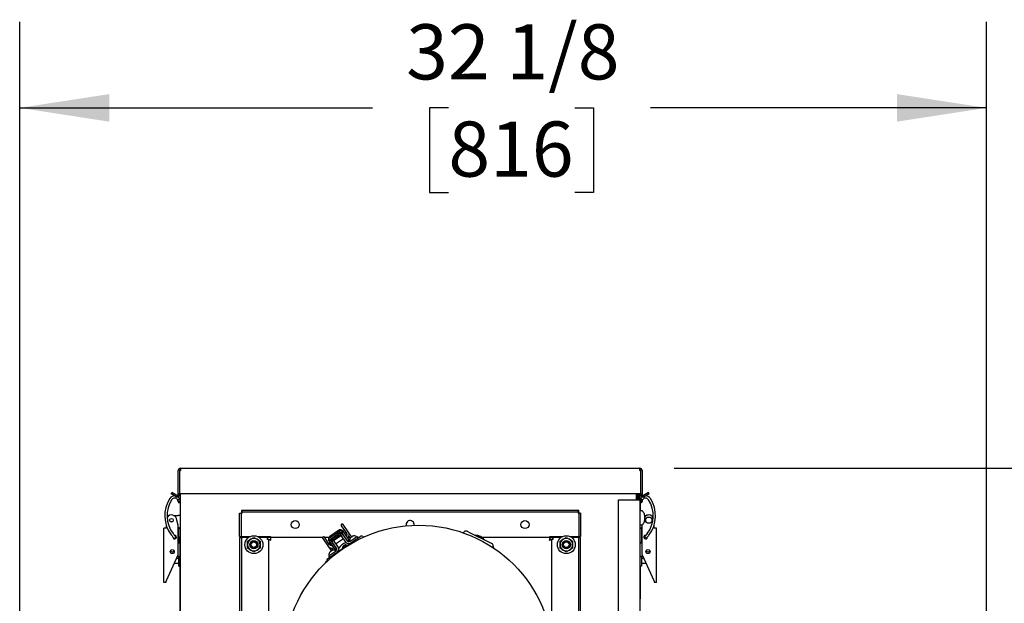
# Model space of a CAD drawing. Units: inches. Extents: x 0.7 to 15.7, y 0.9 to 10.4.
# Drawn here: x 12.5 to 13.9, y 7.1 to 7.9 of the extents above; entities that cross this region are included whole.
import ezdxf

# ---------------------------------------------------------------- set-up
doc = ezdxf.new("R2010")
doc.units = ezdxf.units.IN
doc.header["$MEASUREMENT"] = 0
doc.layers.add('FORMAT', color=7, linetype='Continuous')
doc.styles.add('SLDTEXTSTYLE0', font='TXT', dxfattribs={"width": 0.605})
doc.dimstyles.new('SLDDIMSTYLE0', dxfattribs={"dimtxt": 0.08, "dimasz": 0.13, "dimexe": 0, "dimexo": 0.0625, "dimgap": 0.02, "dimtad": 0, "dimtih": 1, "dimtoh": 1, "dimdec": 6, "dimlfac": 24, "dimrnd": 1e-09, "dimzin": 12, "dimdsep": 46, "dimlunit": 5, "dimtxsty": 'SLDTEXTSTYLE0', "dimsah": 1, "dimcen": 0.09, "dimadec": 0, "dimazin": 3, "dimtfac": 1, "dimtdec": 6, "dimtofl": 0, "dimtmove": 0, "dimatfit": 3, "dimfxl": 0, "dimfrac": 2, "dimtolj": 1, "dimtzin": 12, "dimarcsym": 0})

# ---------------------------------------------------------------- blocks, each defined once
blk = doc.blocks.new('_D')
at = {"layer": 'FORMAT'}
for p, q in [((12.5034, 5.6784), (12.5034, 7.9372)), ((13.9062, 5.9552), (13.9062, 7.9372)), ((12.5034, 7.8122), (13.0154, 7.8122)), ((13.1254, 7.8121), (13.0979, 7.8121)), ((13.0979, 7.8121), (13.0979, 7.6893)), ((13.3087, 7.8121), (13.3362, 7.8121)), ((13.3362, 7.8121), (13.3362, 7.6893)), ((13.9062, 7.8122), (13.4187, 7.8122)), ((13.0979, 7.6893), (13.1254, 7.6893)), ((13.3362, 7.6893), (13.3087, 7.6893))]:
    blk.add_line(p, q, dxfattribs=at)
for points in [[(12.5034, 7.8122), (12.6334, 7.7922), (12.6334, 7.8322)], [(13.9062, 7.8122), (13.7762, 7.8322), (13.7762, 7.7922)]]:
    blk.add_solid(points, dxfattribs=at)
at = {"layer": 'FORMAT', "char_height": 0.08, "attachment_point": 1, "style": 'SLDTEXTSTYLE0'}
for s, insert in [('32 1/8', (13.0642, 7.9335)), ('816', (13.1254, 7.7924))]:
    blk.add_mtext(s, dxfattribs=dict(at, insert=insert))
blk = doc.blocks.new('_D_4')
at = {"layer": 'FORMAT', "color": 7}
for p, q in [((13.4533, 7.2892), (14.9469, 7.2892)), ((14.8219, 7.2892), (14.8219, 5.9047)), ((14.6996, 5.7633), (14.6721, 5.7633)), ((14.6721, 5.7633), (14.6721, 5.6406)), ((14.9441, 5.7633), (14.9716, 5.7633)), ((14.9716, 5.7633), (14.9716, 5.6406)), ((14.6721, 5.6406), (14.6996, 5.6406)), ((14.9716, 5.6406), (14.9441, 5.6406)), ((14.8219, 4.3093), (14.8219, 5.6222)), ((13.6268, 4.3093), (14.9469, 4.3093))]:
    blk.add_line(p, q, dxfattribs=at)
for points in [[(14.8219, 7.2892), (14.8019, 7.1592), (14.8419, 7.1592)], [(14.8219, 4.3093), (14.8419, 4.4393), (14.8019, 4.4393)]]:
    blk.add_solid(points, dxfattribs=at)
at = {"layer": 'FORMAT', "color": 7, "char_height": 0.08, "attachment_point": 1, "style": 'SLDTEXTSTYLE0'}
for s, insert in [('71 17/32', (14.608, 5.8848)), ('1817', (14.6996, 5.7437))]:
    blk.add_mtext(s, dxfattribs=dict(at, insert=insert))

msp = doc.modelspace()

# ---------------------------------------------------------------- linework, layer by layer
at = {"color": 7, "linetype": 'Continuous', "lineweight": 25}
for p, q in [((12.73660594, 7.2891913), (12.73660594, 7.28589963)), ((12.73660594, 7.2891913), (13.40329344, 7.2891913)), ((13.40329344, 7.28589963), (13.40329344, 7.2891913)), ((12.73331427, 7.2508163), (12.73331427, 7.28589963)), ((12.73531427, 7.28589963), (12.73660594, 7.28589963)), ((12.73531427, 7.28589963), (12.73531427, 7.25273296)), ((13.40329344, 7.28589963), (13.40458511, 7.28589963)), ((13.40458511, 7.25273296), (13.40458511, 7.28589963)), ((13.40658511, 7.28589963), (13.40658511, 7.2508163)), ((12.72329317, 7.25205535), (12.72429317, 7.2537874)), ((12.73037677, 7.24796563), (12.72329317, 7.25205535)), ((12.73137677, 7.24969768), (12.72429317, 7.2537874)), ((12.73556133, 7.2446233), (12.73263528, 7.24313935)), ((12.73531427, 7.25273296), (13.40458511, 7.25273296)), ((12.73531427, 7.2508163), (12.73531427, 7.25273296)), ((12.73548386, 7.24471718), (12.73550707, 7.24472917)), ((12.73644969, 7.25273296), (12.73644969, 6.74228296)), ((13.39819969, 7.24319963), (13.39819969, 7.25273296)), ((13.39995386, 7.25273296), (13.39995386, 7.24319963)), ((13.40144969, 7.25273296), (13.40144969, 7.24319963)), ((13.40344969, 7.25273296), (13.40344969, 7.24319963)), ((13.40439231, 7.24473001), (13.40730697, 7.24322381)), ((13.40458511, 7.25273296), (13.40458511, 7.2508163)), ((13.4156062, 7.2537874), (13.40852261, 7.24969768)), ((13.4166062, 7.25205535), (13.40952261, 7.24796563)), ((13.4166062, 7.25205535), (13.4156062, 7.2537874)), ((12.73311251, 7.24090992), (12.7332122, 7.24050969)), ((12.73320858, 7.24052131), (12.73323029, 7.24045064)), ((12.73633935, 7.24150444), (12.73632332, 7.2415842)), ((12.73636641, 7.2414143), (12.73634489, 7.24148434)), ((13.37219969, 7.24319963), (13.40015802, 7.24319963)), ((13.37219969, 6.74019292), (13.37219969, 7.24319963)), ((13.40015802, 7.24319963), (13.40344969, 7.24319963)), ((13.40344969, 7.24319963), (13.40344969, 6.74032463)), ((13.40353302, 7.2402913), (13.40344969, 7.2402913)), ((13.40358703, 7.24162153), (13.40351508, 7.24135266)), ((13.40353302, 7.2402913), (13.40353302, 7.2377913)), ((13.40353302, 7.2377913), (13.40353302, 7.22697563)), ((13.40359837, 7.24172969), (13.40357681, 7.24158859)), ((13.4036402, 7.24206985), (13.40358336, 7.24160762)), ((13.40367499, 7.24242532), (13.40364608, 7.24211926)), ((13.40368995, 7.24253153), (13.40367504, 7.24242593)), ((13.4066741, 7.24046779), (13.4066908, 7.24052215)), ((13.4066858, 7.24050977), (13.40675516, 7.24076899)), ((13.40675803, 7.24077983), (13.40691137, 7.24181831)), ((12.72651151, 7.22087426), (12.73315802, 7.22087426)), ((12.73644969, 7.22087426), (12.73315802, 7.22087426)), ((12.82251636, 7.22422301), (12.82500802, 7.22422301)), ((12.82251636, 7.1899913), (12.82251636, 7.22422301)), ((12.82500802, 7.1899913), (12.82500802, 7.22422301)), ((12.82616797, 7.2278663), (12.82512052, 7.2278663)), ((12.82512052, 7.2278663), (12.82512052, 7.22418842)), ((13.3136564, 7.22787463), (12.82616797, 7.22787463)), ((12.82616797, 7.22538296), (12.82616797, 7.22787463)), ((13.3136564, 7.22538296), (12.82616797, 7.22538296)), ((13.3136564, 7.22538296), (13.3136564, 7.22787463)), ((13.31470386, 7.2278663), (13.3136564, 7.2278663)), ((13.31470386, 7.22418842), (13.31470386, 7.2278663)), ((13.31481636, 7.22422301), (13.31481636, 7.1899913)), ((13.31730802, 7.22422301), (13.31481636, 7.22422301)), ((13.31730802, 7.22422301), (13.31730802, 7.1899913)), ((13.40674407, 7.2273663), (13.40417886, 7.2273663)), ((13.40977963, 7.22262043), (13.40977963, 7.22258)), ((13.41045423, 7.21784118), (13.40977963, 7.21778216)), ((13.40977963, 7.21778216), (13.40977963, 7.21645044)), ((13.40977963, 7.21645044), (13.41045423, 7.21639142)), ((13.41028417, 7.22087509), (13.41338787, 7.22087509)), ((13.41046411, 7.22001109), (13.41045423, 7.22006811)), ((13.41045423, 7.21784118), (13.41046411, 7.21785342)), ((13.41046411, 7.21637918), (13.41045423, 7.21639142)), ((12.71238719, 7.12360867), (12.71238719, 7.20218708)), ((12.71601219, 7.20218708), (12.71238719, 7.20218708)), ((12.71601219, 7.20652119), (12.71601219, 7.20218708)), ((12.73322052, 7.20650316), (12.73126219, 7.21381176)), ((12.73322052, 7.16360867), (12.73322052, 7.20650316)), ((12.73436636, 7.20229092), (12.73644969, 7.20229092)), ((12.73436636, 7.20208259), (12.73436636, 7.20229092)), ((12.73436636, 7.18141674), (12.73436636, 7.20208259)), ((12.73436636, 7.20208259), (12.73644969, 7.20208259)), ((12.97005897, 7.20571265), (12.97741957, 7.19500292)), ((12.9801234, 7.19686121), (12.9727628, 7.20757094)), ((13.06405802, 7.20744963), (13.06434098, 7.2056516)), ((13.40344969, 7.20229176), (13.40553302, 7.20229176)), ((13.40553302, 7.20208342), (13.40344969, 7.20208342)), ((13.40417886, 7.2068663), (13.40674407, 7.2068663)), ((13.40553302, 7.20229176), (13.40553302, 7.20208342)), ((13.40553302, 7.20208342), (13.40553302, 7.18141758)), ((13.40677612, 7.206867), (13.40667886, 7.20650399)), ((13.40667886, 7.16360951), (13.40667886, 7.20650399)), ((13.40977963, 7.21165259), (13.40977963, 7.21161217)), ((13.41045423, 7.21416449), (13.41046411, 7.2142215)), ((13.42388719, 7.20218792), (13.42388719, 7.20652874)), ((13.42751219, 7.20218792), (13.42388719, 7.20218792)), ((13.42751219, 7.12360951), (13.42751219, 7.20218792)), ((12.72826701, 7.19144845), (12.72783336, 7.19196721)), ((12.72939276, 7.19042267), (12.72867912, 7.19114887)), ((12.72897712, 7.19084567), (12.72867914, 7.1911489)), ((12.73045283, 7.19084567), (12.72897708, 7.19084567)), ((12.73436636, 7.19084567), (12.73322052, 7.19084567)), ((12.73624136, 7.19019963), (12.73644969, 7.19019963)), ((12.73624136, 6.74228296), (12.73624136, 7.19019963)), ((12.82251636, 7.1899913), (12.82500802, 7.1899913)), ((12.82251636, 7.18869963), (12.82251636, 6.83453296)), ((12.82251636, 7.18869963), (12.82500802, 7.18869963)), ((12.82500802, 7.1899913), (12.82629969, 7.1899913)), ((12.82500802, 7.18869963), (12.82500802, 6.83453296)), ((12.82629969, 7.18869963), (12.82500802, 7.18869963)), ((12.82512052, 7.1899913), (12.82512052, 7.18869963)), ((12.82629969, 7.1899913), (12.83754842, 7.1899913)), ((12.83543302, 7.18869963), (12.82629969, 7.18869963)), ((12.83868823, 7.18617642), (12.84324552, 7.18880758)), ((12.84324552, 7.18880758), (12.84780281, 7.18617642)), ((12.84894263, 7.1899913), (12.86726394, 7.1899913)), ((12.86289136, 7.18869963), (12.85105802, 7.18869963)), ((12.86289136, 7.18561871), (12.86289136, 7.18869963)), ((12.86726394, 7.18869963), (12.86303719, 7.18869963)), ((12.86303719, 7.18869963), (12.86303719, 7.18561871)), ((12.86726394, 7.1899913), (12.86726394, 7.18869963)), ((12.9428625, 7.18869963), (12.86726394, 7.18869963)), ((12.86726394, 7.18869963), (12.86726394, 7.18620796)), ((12.94302071, 7.18712977), (12.95038131, 7.17642004)), ((12.95308514, 7.17827833), (12.94572454, 7.18898806)), ((12.95202783, 7.18869963), (12.94592277, 7.18869963)), ((12.95011666, 7.15771082), (12.99726092, 7.19011217)), ((12.9660412, 7.1989022), (12.95352249, 7.19029833)), ((12.95421822, 7.18928603), (12.95552797, 7.18738033)), ((12.95682802, 7.18680651), (12.95516054, 7.18566048)), ((12.95682802, 7.18680651), (12.95711392, 7.18639052)), ((12.96960313, 7.1924018), (12.95831465, 7.18464345)), ((12.95858551, 7.1880144), (12.96635901, 7.19335698)), ((12.95958253, 7.18869963), (12.95883512, 7.18869963)), ((12.97018384, 7.19155686), (12.95889537, 7.1837985)), ((12.96182217, 7.17953998), (12.97311064, 7.18729833)), ((12.96602655, 7.18869963), (12.96421643, 7.18869963)), ((12.96673694, 7.1978899), (12.96804668, 7.19598421)), ((12.96978398, 7.19571089), (12.96811649, 7.19456486)), ((12.9684024, 7.19414887), (12.96811649, 7.19456486)), ((12.97685045, 7.18185688), (12.96960313, 7.1924018)), ((12.97050765, 7.19571961), (12.97267618, 7.19256439)), ((12.97070998, 7.19639665), (12.9705819, 7.19652574)), ((12.97070998, 7.19639665), (12.97261833, 7.19820212)), ((12.97096652, 7.19608001), (12.97312962, 7.19756667)), ((12.97928288, 7.18397972), (12.97097568, 7.19606678)), ((12.97105405, 7.19545847), (12.97117248, 7.19528615)), ((12.97194107, 7.19864021), (12.97198197, 7.19866747)), ((12.97206729, 7.19867088), (12.97261833, 7.19820212)), ((12.97282683, 7.19337333), (12.9723469, 7.19304349)), ((12.97312962, 7.19756667), (12.97261833, 7.19820212)), ((12.97267618, 7.19256439), (12.97297407, 7.19213095)), ((12.97297407, 7.19213095), (12.97873477, 7.18374908)), ((12.98144594, 7.18546635), (12.97312962, 7.19756667)), ((12.97670682, 7.19603998), (12.97498989, 7.19485996)), ((12.9752737, 7.18878496), (12.97575363, 7.18911481)), ((12.97603898, 7.18869963), (12.97533235, 7.18869963)), ((12.98536402, 7.18923605), (12.98012087, 7.19686488)), ((12.9817517, 7.18869963), (12.98012781, 7.18869963)), ((12.98086396, 7.1899913), (12.98273675, 7.18726638)), ((12.98238446, 7.18307265), (12.98863706, 7.18736995)), ((12.98289183, 7.18753695), (12.98290535, 7.1875305)), ((12.98469702, 7.1893033), (12.9849884, 7.18896214)), ((12.98575435, 7.18948856), (12.98554027, 7.18988284)), ((12.9878374, 7.1909202), (12.98783622, 7.19093514)), ((12.98863706, 7.18736995), (12.9926928, 7.19015738)), ((12.99159382, 7.19010267), (12.99126679, 7.19057851)), ((12.9926928, 7.19015738), (12.99417943, 7.18799432)), ((12.99520566, 7.18869963), (12.99369468, 7.18869963)), ((13.15269061, 7.19772893), (13.15600763, 7.19607512)), ((13.15600763, 7.19607512), (13.18543671, 7.18140232)), ((13.27256043, 7.18869963), (13.17395273, 7.18869963)), ((13.27256043, 7.18869963), (13.27256043, 7.1899913)), ((13.27256043, 7.1899913), (13.29088175, 7.1899913)), ((13.27678719, 7.18869963), (13.27256043, 7.18869963)), ((13.27256043, 7.18869963), (13.27256043, 7.18620796)), ((13.27678719, 7.18561871), (13.27678719, 7.18869963)), ((13.27693302, 7.18869963), (13.27693302, 7.18561871)), ((13.28876636, 7.18869963), (13.27693302, 7.18869963)), ((13.29202156, 7.18617642), (13.29657886, 7.18880758)), ((13.29657886, 7.18880758), (13.30113615, 7.18617642)), ((13.30227596, 7.1899913), (13.31352469, 7.1899913)), ((13.31352469, 7.18869963), (13.30439136, 7.18869963)), ((13.31352469, 7.1899913), (13.31481636, 7.1899913)), ((13.31481636, 7.18869963), (13.31352469, 7.18869963)), ((13.31470386, 7.18869963), (13.31470386, 7.1899913)), ((13.31730802, 7.1899913), (13.31481636, 7.1899913)), ((13.31730802, 7.18869963), (13.31481636, 7.18869963)), ((13.31481636, 6.83453296), (13.31481636, 7.18869963)), ((13.31730802, 6.83453296), (13.31730802, 7.18869963)), ((13.40667886, 7.1908465), (13.40553302, 7.1908465)), ((13.41092225, 7.1908465), (13.40944655, 7.1908465)), ((13.41053832, 7.19045513), (13.41034675, 7.19022297)), ((13.41122023, 7.19114973), (13.41051034, 7.19042734)), ((13.41080369, 7.19065853), (13.41062001, 7.1905214)), ((13.41069653, 7.19059002), (13.41095198, 7.19074665)), ((13.41105543, 7.19086884), (13.41081267, 7.19066495)), ((13.41167886, 7.19202125), (13.41208654, 7.19199039)), ((13.41271852, 7.18799446), (13.41321513, 7.18839911)), ((13.41272841, 7.18800253), (13.41272678, 7.18800041)), ((12.73322052, 7.18433525), (12.73436636, 7.18433525)), ((12.73436636, 7.18141674), (12.73624136, 7.18141674)), ((12.73436636, 7.18120841), (12.73436636, 7.18141674)), ((12.73624136, 7.18120841), (12.73436636, 7.18120841)), ((12.83413094, 7.18354527), (12.83868823, 7.18617642)), ((12.83413094, 7.17828296), (12.83413094, 7.18354527)), ((12.83413094, 7.17302066), (12.83413094, 7.17828296)), ((12.83868823, 7.1703895), (12.83413094, 7.17302066)), ((12.84780281, 7.18617642), (12.85236011, 7.18354527)), ((12.85236011, 7.17302066), (12.84780281, 7.1703895)), ((12.85236011, 7.18354527), (12.85236011, 7.17828296)), ((12.85236011, 7.17828296), (12.85236011, 7.17302066)), ((12.86418302, 7.18561871), (12.86289136, 7.18561871)), ((12.86418302, 7.18561871), (12.86418302, 7.0297413)), ((12.86418302, 7.18561871), (12.86667469, 7.18561871)), ((12.86767836, 7.1856788), (12.86665802, 7.1856788)), ((12.86665802, 7.1856788), (12.86665802, 7.18560542)), ((12.86668302, 7.1856788), (12.86668302, 7.18560382)), ((12.95034177, 7.17647757), (12.95562282, 7.1687936)), ((12.95176835, 7.18404979), (12.95156471, 7.18462284)), ((12.95161676, 7.18466631), (12.95165279, 7.1846964)), ((12.95416209, 7.18527406), (12.95165279, 7.1846964)), ((12.95418848, 7.18504173), (12.95181903, 7.18390716)), ((12.95181903, 7.18390716), (12.95222905, 7.1832021)), ((12.95439215, 7.18468876), (12.95222905, 7.1832021)), ((12.95222905, 7.1832021), (12.96054537, 7.17110178)), ((12.95296356, 7.18207545), (12.95676264, 7.17654777)), ((12.95409047, 7.17378909), (12.95378612, 7.17381989)), ((12.95418848, 7.18504173), (12.95411386, 7.18520757)), ((12.95440122, 7.18467547), (12.96270843, 7.17258841)), ((12.95505947, 7.18421198), (12.95494104, 7.1843843)), ((12.95706158, 7.18183277), (12.95494233, 7.1849163)), ((12.95673231, 7.18231187), (12.95625238, 7.18198203)), ((12.95844998, 7.17047243), (12.95648036, 7.17333824)), ((12.95735948, 7.18139933), (12.95706158, 7.18183277)), ((12.96312017, 7.17301747), (12.95735948, 7.18139933)), ((12.95831465, 7.18464345), (12.96556198, 7.17409853)), ((12.95917918, 7.1777235), (12.95965911, 7.17805335)), ((12.96054537, 7.17110178), (12.96270843, 7.17258841)), ((12.96270843, 7.17258841), (12.96333421, 7.1716779)), ((12.9769173, 7.17674513), (12.97761099, 7.17660714)), ((12.98144594, 7.18546635), (12.97928288, 7.18397972)), ((12.97990866, 7.18306921), (12.97928288, 7.18397972)), ((12.98190161, 7.18443893), (12.97990866, 7.18306921)), ((12.98191959, 7.18477718), (12.98144594, 7.18546635)), ((12.98199537, 7.18420644), (12.9823224, 7.1837306)), ((13.16817334, 7.18645541), (13.16887111, 7.18659421)), ((13.18543671, 7.18140232), (13.18834119, 7.1799542)), ((13.27290802, 7.1856788), (13.27214602, 7.1856788)), ((13.27290802, 7.18535321), (13.27290802, 7.1856788)), ((13.27564136, 7.18561871), (13.27314969, 7.18561871)), ((13.27564136, 7.04364503), (13.27564136, 7.18561871)), ((13.27693302, 7.18561871), (13.27564136, 7.18561871)), ((13.28746427, 7.18354527), (13.29202156, 7.18617642)), ((13.28746427, 7.17828296), (13.28746427, 7.18354527)), ((13.28746427, 7.17302066), (13.28746427, 7.17828296)), ((13.29202156, 7.1703895), (13.28746427, 7.17302066)), ((13.30113615, 7.18617642), (13.30569344, 7.18354527)), ((13.30569344, 7.17302066), (13.30113615, 7.1703895)), ((13.30569344, 7.18354527), (13.30569344, 7.17828296)), ((13.30569344, 7.17828296), (13.30569344, 7.17302066)), ((13.40553302, 7.18141758), (13.40344969, 7.18141758)), ((13.40553302, 7.18120924), (13.40344969, 7.18120924)), ((13.40553302, 7.18433609), (13.40667886, 7.18433609)), ((13.40553302, 7.18141758), (13.40553302, 7.18120924)), ((12.71655386, 7.12617473), (12.73322052, 7.16360867)), ((12.73436636, 7.158054), (12.73074743, 7.158054)), ((12.73315802, 7.16145977), (12.73236502, 7.16168718)), ((12.73436636, 7.16111326), (12.73624136, 7.16111326)), ((12.73436636, 7.16090493), (12.73436636, 7.16111326)), ((12.73436636, 7.16090493), (12.73624136, 7.16090493)), ((12.73436636, 7.15036901), (12.73436636, 7.16090493)), ((12.84324552, 7.16775835), (12.83868823, 7.1703895)), ((12.84780281, 7.1703895), (12.84324552, 7.16775835)), ((12.95212079, 7.16367421), (12.95244783, 7.16319838)), ((12.9521354, 7.16228306), (12.95619114, 7.16507049)), ((12.95362203, 7.16011999), (12.9521354, 7.16228306)), ((12.95301725, 7.16700473), (12.95303078, 7.16699828)), ((12.95482245, 7.16877107), (12.95511382, 7.16842992)), ((12.95587977, 7.16895634), (12.9556657, 7.16935062)), ((12.95619114, 7.16507049), (12.96244374, 7.16936778)), ((12.95796282, 7.17038798), (12.95796165, 7.17040292)), ((12.96054537, 7.17110178), (12.96112574, 7.17025733)), ((12.96120876, 7.17021712), (12.96333421, 7.1716779)), ((12.96171925, 7.16957045), (12.96139221, 7.17004628)), ((13.29657886, 7.16775835), (13.29202156, 7.1703895)), ((13.30113615, 7.1703895), (13.29657886, 7.16775835)), ((13.40344969, 7.1611141), (13.40553302, 7.1611141)), ((13.40553302, 7.16090576), (13.40344969, 7.16090576)), ((13.40553302, 7.1611141), (13.40553302, 7.16090576)), ((13.40553302, 7.16090576), (13.40553302, 7.15036984)), ((13.40915195, 7.15805484), (13.40553302, 7.15805484)), ((13.40667886, 7.16360951), (13.42334552, 7.12617556)), ((13.40753436, 7.16168801), (13.40674136, 7.16146061)), ((12.7278488, 7.15154359), (12.73436636, 7.15154359)), ((12.73436636, 7.14708817), (12.73436636, 7.15036901)), ((12.73436636, 7.14708817), (12.73624136, 7.14708817)), ((13.40553302, 7.147089), (13.40344969, 7.147089)), ((13.40353302, 7.147089), (13.40353302, 7.1021663)), ((13.40553302, 7.15154442), (13.41205058, 7.15154442)), ((13.40553302, 7.15036984), (13.40553302, 7.147089)), ((12.71541138, 7.12360867), (12.71238719, 7.12360867)), ((12.71541138, 7.12360867), (12.71655386, 7.12617473)), ((13.42334552, 7.12617556), (13.424488, 7.12360951)), ((13.42751219, 7.12360951), (13.424488, 7.12360951)), ((13.40353302, 7.1021663), (13.40353302, 7.0996663)), ((13.40353302, 7.0996663), (13.40344969, 7.0996663))]:
    msp.add_line(p, q, dxfattribs=at)
at = {"color": 7, "linetype": 'Continuous', "lineweight": 25, "flags": 128}
for points in [[(12.73556132, 7.2446233), (12.7343571, 7.2463923), (12.73289957, 7.24764879)], [(13.40439231, 7.24473001), (13.40405891, 7.24398706), (13.40382916, 7.243231)], [(13.40705617, 7.2476837), (13.40561756, 7.24647643), (13.40439231, 7.24473001)], [(12.7325924, 7.24322298), (12.73276122, 7.24285496), (12.73286822, 7.24251542)], [(12.73286717, 7.24251998), (12.73294687, 7.24211945), (12.73298884, 7.24180708)], [(12.73622474, 7.24241944), (12.73618347, 7.24210312), (12.73591928, 7.24168537), (12.7354525, 7.24136168), (12.73485417, 7.24118132), (12.73421538, 7.24117175), (12.7336334, 7.24133444), (12.73319681, 7.24164461), (12.73297209, 7.24205505), (12.73295193, 7.24219083)], [(12.73295251, 7.24218211), (12.73302299, 7.24146489), (12.73311308, 7.24090727)], [(12.73314412, 7.24076851), (12.7331246, 7.24085042), (12.73311185, 7.24091994)], [(12.73632256, 7.24158776), (12.73627242, 7.24191601), (12.73622439, 7.24242449)], [(13.40382875, 7.24322918), (13.40371041, 7.24262216), (13.4036409, 7.24207881)], [(13.40382911, 7.24323078), (13.40387684, 7.2429173), (13.40415833, 7.24258597), (13.40463349, 7.24229865), (13.40523, 7.2420991), (13.40585703, 7.24201768), (13.40641912, 7.2420668), (13.40683071, 7.24223898), (13.40702913, 7.242508), (13.40703135, 7.24251705)], [(13.4066908, 7.24052214), (13.40672704, 7.24066259), (13.40673063, 7.24068016)], [(13.4067863, 7.2409081), (13.40687638, 7.24146573), (13.40691036, 7.24181152)], [(13.40691054, 7.24180791), (13.40695251, 7.24212029), (13.40703221, 7.24252082)], [(13.40703116, 7.24251625), (13.40713816, 7.2428558), (13.40730698, 7.24322381)], [(12.7233668, 7.19236831), (12.72392951, 7.19162634), (12.72444923, 7.19092692)], [(12.72444923, 7.19092692), (12.72498132, 7.19022838), (12.72556418, 7.18952274)], [(12.72556418, 7.18952274), (12.72610301, 7.18893761), (12.72678752, 7.18831085)], [(12.72709238, 7.19287054), (12.72652855, 7.19362897), (12.72597114, 7.19436363)], [(12.72804355, 7.19167138), (12.72760462, 7.19220057), (12.72709238, 7.19287054)], [(12.72885098, 7.19086155), (12.72853735, 7.19114338), (12.72804355, 7.19167138)], [(12.97050376, 7.19647767), (12.97050452, 7.19646194), (12.97034549, 7.19650947), (12.97002497, 7.19659735), (12.96973492, 7.19664503)], [(12.97052259, 7.19646533), (12.97180923, 7.19842434), (12.97194354, 7.19861738)], [(12.97741957, 7.19500292), (12.97768722, 7.19453174), (12.97788236, 7.19401424)], [(12.97804986, 7.19276521), (12.97800218, 7.19216771), (12.97766756, 7.19097069)], [(12.97788236, 7.19401424), (12.97800702, 7.19343317), (12.97804986, 7.19276521)], [(12.97960472, 7.18814535), (12.9801005, 7.18865068), (12.98071026, 7.18974356)], [(12.98102608, 7.19495284), (12.98063173, 7.19597965), (12.9801234, 7.19686121)], [(12.98071026, 7.18974356), (12.98106256, 7.19079742), (12.98133066, 7.19275018)], [(12.98133066, 7.19275018), (12.98125981, 7.19386153), (12.98102608, 7.19495284)], [(13.16441326, 7.19188423), (13.16495668, 7.19189548), (13.1685211, 7.19126843), (13.17189667, 7.18996314), (13.17495566, 7.188029), (13.17758231, 7.18553922), (13.17782494, 7.18519741)], [(13.41051086, 7.19042787), (13.41052089, 7.19043798), (13.41062827, 7.19053607)], [(13.41225489, 7.19219398), (13.41160585, 7.19141756), (13.41105893, 7.19087188)], [(13.41389088, 7.19431576), (13.41305376, 7.1932267), (13.41225436, 7.19219329)], [(13.41321226, 7.18839661), (13.41400295, 7.18917836), (13.41484488, 7.19018006)], [(13.41484536, 7.19018068), (13.4156505, 7.1912215), (13.41649308, 7.19231765)], [(12.95038131, 7.17642004), (12.95107172, 7.17557779), (12.95183943, 7.17489342)], [(12.95183943, 7.17489342), (12.95275617, 7.17429418), (12.95378664, 7.17381969)], [(12.9538423, 7.17749196), (12.95340354, 7.17788629), (12.95308514, 7.17827833)], [(12.95494834, 7.17688798), (12.95435048, 7.17716165), (12.9538423, 7.17749196)], [(12.95400371, 7.1737554), (12.95481815, 7.17351419), (12.9568159, 7.17332142)], [(12.954306, 7.18604049), (12.95423135, 7.18563908), (12.95421093, 7.18536274), (12.95419585, 7.18524475), (12.95416209, 7.18527406)], [(12.95676067, 7.17660179), (12.95605516, 7.17663237), (12.95494834, 7.17688798)], [(12.9568159, 7.17332142), (12.95773556, 7.17342342), (12.95870892, 7.17377382)], [(12.9769173, 7.17793263), (12.97891044, 7.17753617), (12.97893695, 7.17751845)]]:
    msp.add_lwpolyline(points, dxfattribs=at)
at = {"color": 7, "linetype": 'Continuous', "lineweight": 25}
for centre, radius in [((12.72363719, 7.21381176), 0.00264583), ((12.72363719, 7.21381176), 0.00258366), ((13.41626219, 7.21381259), 0.00452346), ((13.08241219, 7.0116163), 0.194875), ((12.90324552, 7.20744963), 0.00585417), ((13.23657886, 7.20744963), 0.00585417), ((12.84324552, 7.17828296), 0.01302083), ((13.29657886, 7.17828296), 0.01302083), ((12.84324552, 7.17828296), 0.00591335), ((12.84324552, 7.17828296), 0.00520833), ((12.84324552, 7.17828296), 0.00390625), ((13.29657886, 7.17828296), 0.00591335), ((13.29657886, 7.17828296), 0.00520833), ((13.29657886, 7.17828296), 0.00390625), ((12.72480386, 7.16827042), 0.00291667), ((13.41509552, 7.16827125), 0.00291667)]:
    msp.add_circle(centre, radius, dxfattribs=at)
for centre, radius, start, end in [((12.73660594, 7.28589963), 0.00329167, 90, 180), ((12.73660594, 7.28589963), 0.00129167, 90, 180), ((13.40329344, 7.28589963), 0.00329167, 0, 90), ((13.40329344, 7.28589963), 0.00129167, 0, 90), ((12.75982766, 7.22030274), 0.04593176, 146.8241349, 217.45746589), ((12.7281276, 7.24106757), 0.0080363, 87.95675871, 147.06261109), ((12.72823693, 7.24093167), 0.00492131, 26.65356864, 146.58574587), ((12.73202261, 7.2508163), 0.00329167, 240, 0), ((12.73202261, 7.2508163), 0.00129167, 240, 0), ((12.73015608, 7.24179448), 0.00610073, 5.87249276, 27.62513738), ((13.4097433, 7.24179532), 0.00610073, 152.37486262, 174.12750724), ((13.40787677, 7.2508163), 0.00329167, 180, 300), ((13.40787677, 7.2508163), 0.00129167, 180, 300), ((13.41166245, 7.2409325), 0.00492141, 32.69422469, 152.25222628), ((13.41174516, 7.24103327), 0.00807814, 32.57999664, 91.73388921), ((13.38007172, 7.22030357), 0.04593177, 322.46157704, 33.09427573), ((12.75982766, 7.22030274), 0.04265092, 146.8241349, 217.45746589), ((12.73019447, 7.24179658), 0.00278577, 8.20461528, 28.81648982), ((12.7347986, 7.24093167), 0.00164042, 197.06192741, 17.07524668), ((13.40510078, 7.2409325), 0.00164042, 164.68749695, 345.08154751), ((13.40529751, 7.24220536), 0.00166131, 184.34105725, 346.14924222), ((13.38007172, 7.22030357), 0.04265093, 322.46008437, 33.09278375), ((12.72363719, 7.21381176), 0.007625, 0, 147.51130659), ((12.82634778, 7.23096211), 0.00687098, 258.75603612, 269.59901726), ((12.81942887, 7.22404321), 0.00687098, 0.40098274, 11.24396388), ((13.32039551, 7.22404321), 0.00687098, 168.75603612, 179.59901726), ((13.3134766, 7.23096211), 0.00687098, 270.40098274, 281.24396388), ((13.40417886, 7.22663713), 0.00072917, 90, 180), ((13.40674407, 7.22663713), 0.00072917, 37.89057068, 90), ((13.39450987, 7.2171163), 0.01623149, 19.82216728, 37.89057068), ((13.39445696, 7.21711842), 0.01626694, 10.44722939, 19.61796888), ((13.39685008, 7.21781172), 0.01379055, 3.08152007, 9.1769626), ((13.40789134, 7.21883362), 0.00275318, 339.14358259, 352.45640016), ((13.40789134, 7.21539897), 0.00275318, 7.54359984, 20.85641741), ((13.39685008, 7.21642087), 0.01379055, 350.8230374, 356.91847993), ((13.41626219, 7.21381259), 0.007625, 32.98153756, 137.99247114), ((13.41002406, 7.21851262), 0.00059799, 356.12279321, 3.87720679), ((13.41015293, 7.21571997), 0.0004695, 355.05936729, 4.94063271), ((12.73324526, 7.19108846), 0.01165176, 74.03697725, 90.42896512), ((12.73313048, 7.20081527), 0.00192483, 50.05346269, 89.18007341), ((12.97141089, 7.2066418), 0.00164042, 34.5, 214.5), ((13.06991219, 7.20744963), 0.00585417, 349.4176326, 180), ((13.40417886, 7.20759546), 0.00072917, 180, 270), ((13.40728196, 7.18648622), 0.01626349, 91.90490002, 103.6291576), ((13.40707424, 7.19999432), 0.0027665, 96.91099382, 123.85547008), ((13.40674407, 7.20759546), 0.00072917, 270, 322.10942932), ((13.39450987, 7.2171163), 0.01623149, 322.10942932, 340.17783272), ((13.39445696, 7.21711417), 0.01626694, 340.38203112, 349.55277061), ((12.72822052, 7.18931208), 0.00270833, 173.7156611, 98.29340404), ((12.728144, 7.18930032), 0.00167901, 216.10868989, 41.94817606), ((12.7377835, 7.20173183), 0.01406958, 230.58874006, 232.27923366), ((12.84324552, 7.17828296), 0.00911458, 60, 120), ((12.85636525, 7.18471931), 0.01160278, 0.97276839, 20.06270928), ((12.94437263, 7.18805892), 0.00164042, 34.5, 214.5), ((12.95640283, 7.1861074), 0.0050853, 124.5, 203.93847138), ((12.9562313, 7.18525171), 0.00450868, 116.51866623, 173.04402255), ((12.92611656, 7.24358356), 0.06113857, 297.36380351, 311.63619649), ((12.95626737, 7.18548326), 0.00203607, 111.29391892, 164.33854706), ((12.95740159, 7.18468738), 0.00247914, 124.93438173, 187.02206475), ((12.92028687, 7.25206581), 0.07366238, 298.58185703, 310.41814297), ((13.70386212, 6.11195674), 1.30936642, 124.16764677, 124.83235323), ((12.96128003, 7.18409385), 0.00475722, 124.5, 214.5), ((12.96892155, 7.19471127), 0.0050853, 45.03272762, 124.5), ((12.96905353, 7.18943643), 0.00475722, 34.5, 124.5), ((12.96978183, 7.1945653), 0.00450826, 75.96239069, 132.48555091), ((12.96955287, 7.19461381), 0.00203632, 84.67199429, 137.70263461), ((12.96988932, 7.19326996), 0.00247914, 61.97793525, 124.06561827), ((12.96867219, 7.19448336), 0.00279523, 34.83453111, 43.19513353), ((12.97331296, 7.20558517), 0.00707916, 249.85872258, 258.82579967), ((12.9783723, 7.20219822), 0.00998068, 223.83187809, 231.0200126), ((12.98910129, 7.1837983), 0.0072481, 148.94826894, 173.67265903), ((12.98912377, 7.18376091), 0.00727176, 137.8603854, 148.77587594), ((12.98816203, 7.18439386), 0.00613648, 128.49050275, 136.2175188), ((12.98489875, 7.18798817), 0.00133051, 98.72064194, 114.6997675), ((12.99008083, 7.18237305), 0.0083276, 121.30106863, 127.69893137), ((12.98669576, 7.18922322), 0.00133051, 134.3002325, 150.27935806), ((12.98888188, 7.18488859), 0.00613648, 112.7824812, 120.50949725), ((12.98912813, 7.18376391), 0.00727176, 100.22412406, 111.1396146), ((12.98910129, 7.1837983), 0.0072481, 75.32734097, 100.05173106), ((12.99079095, 7.19025147), 0.00057738, 34.5, 75.32734097), ((12.99111799, 7.18977564), 0.00057738, 304.5, 34.5), ((12.99938494, 7.18702169), 0.00375, 61.91760696, 124.5), ((13.00291549, 7.19363873), 0.00375, 241.91760696, 293.5928759), ((13.14587304, 7.19983057), 0.00375, 251.36726081, 313.30727535), ((13.15101737, 7.19437292), 0.00375, 63.5, 133.30727535), ((13.16491038, 7.17610571), 0.01578333, 35.21578828, 91.78421172), ((13.28345913, 7.18471931), 0.01160278, 159.93729072, 179.02723161), ((13.29657886, 7.17828296), 0.00911458, 60, 120), ((13.41167886, 7.18931292), 0.00270833, 90, 4.59152307), ((13.41166827, 7.18927055), 0.00163247, 134.88757366, 309.87390029), ((13.41180892, 7.18936067), 0.00164127, 127.40493247, 303.69390902), ((13.41232478, 7.18979869), 0.00165927, 139.6467819, 302.35128098), ((13.41212523, 7.1903561), 0.00119915, 114.2685166, 138.75551761), ((12.73288321, 7.18410031), 0.00325005, 274.85053326, 297.15156008), ((12.73108495, 7.22236904), 0.04155888, 272.85925934, 277.12732448), ((12.84324552, 7.17828296), 0.00911458, 120, 180), ((12.84324552, 7.17828296), 0.00911458, 180, 240), ((12.84324552, 7.17828296), 0.00911458, 0, 60), ((12.84324552, 7.17828296), 0.00911458, 300, 0), ((12.86816334, 7.19651741), 0.01160278, 249.93729072, 269.02723161), ((12.86824162, 7.18696132), 0.00206346, 220.59123122, 262.3338899), ((12.86592134, 7.18464103), 0.00206346, 7.6661101, 49.40876878), ((12.94495073, 7.18587881), 0.00680556, 349.9945782, 359.31752872), ((12.96019964, 7.18155988), 0.00725442, 175.92453528, 218.78732937), ((12.95417008, 7.18105848), 0.00041831, 214.5, 237.34350732), ((12.95670497, 7.18625852), 0.00279523, 205.80486605, 214.16547035), ((12.95883701, 7.18503284), 0.0038657, 192.25980026, 210.88830906), ((12.96095711, 7.17153084), 0.00262467, 304.5, 34.5), ((12.96164143, 7.17140401), 0.00475722, 304.5, 34.5), ((12.98108402, 7.16499796), 0.01677793, 102.80345134, 152.65631821), ((12.97664281, 7.17301665), 0.00492364, 86.8041841, 185.18530951), ((12.9767844, 7.17297518), 0.00377229, 87.98105421, 172.48244669), ((12.980771, 7.1845514), 0.00475722, 214.5, 304.5), ((12.98089783, 7.18523572), 0.00262467, 214.5, 304.5), ((12.9824712, 7.18453347), 0.00057738, 173.67265903, 214.5), ((12.98279824, 7.18405763), 0.00057738, 214.5, 304.5), ((13.18666795, 7.1765982), 0.00375, 354.23509723, 63.5), ((13.19413002, 7.17584485), 0.00375, 174.23509723, 235.77418014), ((13.27390304, 7.18464103), 0.00206346, 130.59123122, 172.3338899), ((13.27166104, 7.19651741), 0.01160278, 270.97276839, 290.06270928), ((13.27158276, 7.18696132), 0.00206346, 277.6661101, 319.40876878), ((13.29657886, 7.17828296), 0.00911458, 120, 180), ((13.29657886, 7.17828296), 0.00911458, 180, 240), ((13.29657886, 7.17828296), 0.00911458, 0, 60), ((13.29657886, 7.17828296), 0.00911458, 300, 0), ((13.40663948, 7.19570292), 0.01484054, 257.58811095, 270.39330322), ((13.40673682, 7.18312701), 0.00226428, 237.883181, 270.11472565), ((12.72494953, 7.17116084), 0.00322917, 210.54166873, 323.68811083), ((12.73316256, 7.1591955), 0.00226428, 57.883181, 90.11472565), ((12.73183766, 7.12921278), 0.03227401, 82.15769029, 87.65531578), ((12.84324552, 7.17828296), 0.00911458, 240, 300), ((12.95259663, 7.16400124), 0.00057738, 173.67265903, 214.5), ((12.95922671, 7.16326607), 0.0072481, 148.94826894, 173.67265903), ((12.95292366, 7.16352541), 0.00057738, 214.5, 304.5), ((12.9592492, 7.16322869), 0.00727176, 137.8603854, 148.77587594), ((12.95828746, 7.16386163), 0.00613648, 128.49050275, 136.2175188), ((12.95502418, 7.16745594), 0.00133051, 98.72064194, 114.6997675), ((12.96020625, 7.16184083), 0.0083276, 121.30106863, 127.69893137), ((12.95682118, 7.16869099), 0.00133051, 134.3002325, 150.27935806), ((12.9590073, 7.16435637), 0.00613648, 112.7824812, 120.50949725), ((12.95925356, 7.16323168), 0.00727176, 100.22412406, 111.1396146), ((12.95922671, 7.16326607), 0.0072481, 75.32734097, 100.05173106), ((12.96091638, 7.16971925), 0.00057738, 34.5, 75.32734097), ((12.96124341, 7.16924341), 0.00057738, 304.5, 34.5), ((13.29657886, 7.17828296), 0.00911458, 240, 300), ((13.40726428, 7.14068515), 0.02078204, 91.44184579, 100.57674004), ((13.40701617, 7.1582222), 0.00325005, 94.85053326, 117.15156008), ((13.41494985, 7.17116167), 0.00322917, 216.31188743, 329.45833307), ((12.94474263, 7.15479095), 0.00375, 313.87703488, 358.69654585), ((12.95224069, 7.15462035), 0.00375, 124.5, 178.69654585)]:
    msp.add_arc(centre, radius, start, end, dxfattribs=at)
for centre, major_axis, ratio, start_param, end_param in [((12.72750909, 7.18999908), (-0.00115418, 0.0011745), 0.9961946981, 4.7123889804, 4.9164155573), ((12.96894781, 7.19467306), (-0.00146167, 0.00212674), 0.9535117392, 4.7123889804, 4.7186250955), ((12.95642909, 7.18606919), (-0.00146167, 0.00212674), 0.9535117392, 1.5645602269, 1.5707963268)]:
    msp.add_ellipse(centre, major_axis=major_axis, ratio=ratio, start_param=start_param, end_param=end_param, dxfattribs=at)

# ---------------------------------------------------------------- dimensions: what is measured, and where the dimension line sits
at = {"layer": 'FORMAT'}
dim = msp.add_linear_dim(base=(13.90621636, 7.81217087), p1=(12.50336915, 5.62838349), p2=(13.90621636, 5.90523088), dimstyle='SLDDIMSTYLE0', dxfattribs=at)
dim.commit()
dim.dimension.update_dxf_attribs({"geometry": '_D', "text_midpoint": (13.21701705, 7.81217087), "dimtype": 160})
at = {"layer": 'FORMAT', "color": 7}
dim = msp.add_linear_dim(base=(14.82185326, 7.2891913), p1=(13.57682384, 4.30932956), p2=(13.40329344, 7.2891913), angle=90, dimstyle='SLDDIMSTYLE0', dxfattribs=at)
dim.commit()
dim.dimension.update_dxf_attribs({"geometry": '_D_4', "text_midpoint": (14.82185326, 5.76345466), "dimtype": 160})

doc.saveas('drawing.dxf')
